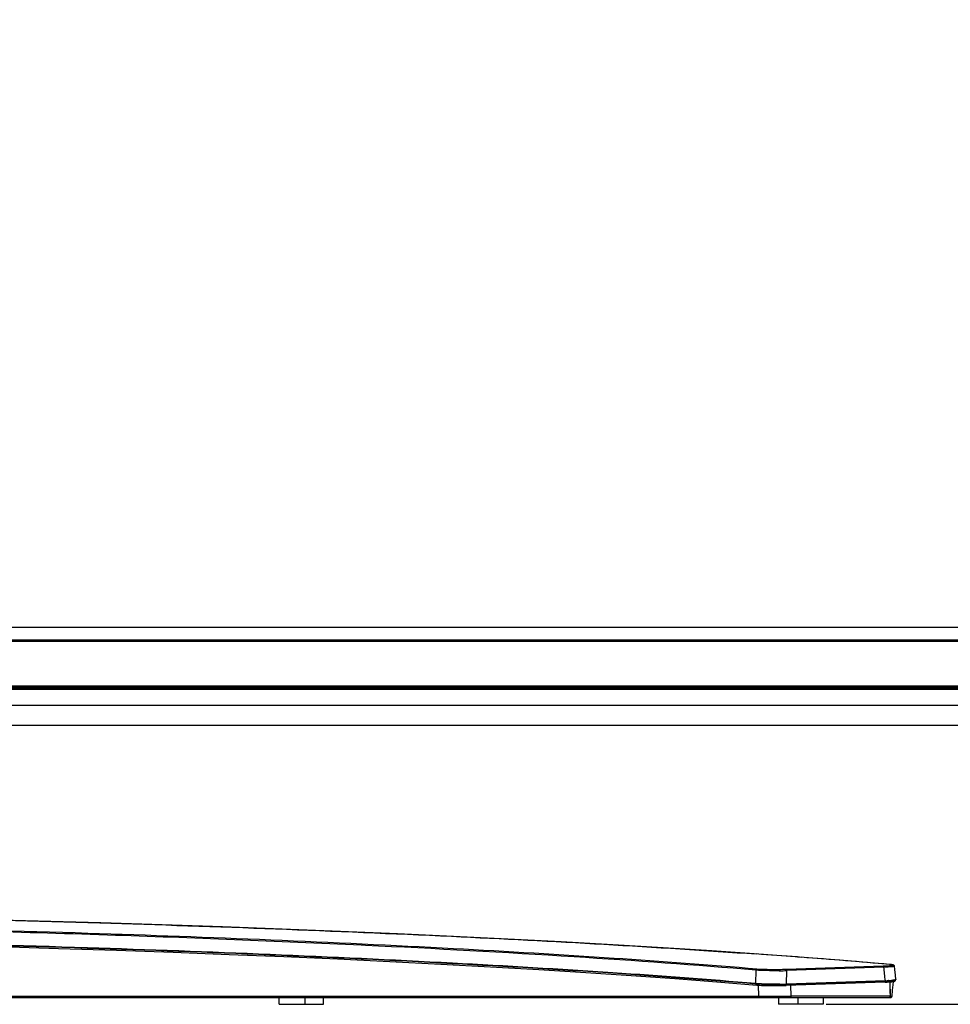
# Model space of a CAD drawing. Units: millimetres. Extents: x 0 to 1189, y 0 to 841.
# Drawn here: x 396 to 455, y 283 to 345 of the extents above; entities that cross this region are included whole.
import ezdxf

# ---------------------------------------------------------------- set-up
doc = ezdxf.new("R2010")
doc.units = ezdxf.units.MM
doc.header["$LTSCALE"] = 65.395
doc.layers.get('0').update_dxf_attribs({"linetype": 'CONTINUOUS'})
for name, color, linetype in [('3_ALL_AXES', 7, 'CONTINUOUS'), ('7_ALL_FEATURES', 7, 'CONTINUOUS'), ('DEF_DRAFT_DIM', 7, 'CONTINUOUS'), ('DEF_DRAFT_ENTITY', 7, 'CONTINUOUS')]:
    doc.layers.add(name, color=color, linetype=linetype)
doc.styles.get("Standard").update_dxf_attribs({"font": 'txt', "width": 0.8})
doc.dimstyles.new('DIMSTYLE_14', dxfattribs={"dimtxt": 2.5, "dimasz": 3, "dimexe": 0.8, "dimexo": 0.2, "dimtad": 1, "dimdec": 1, "dimdsep": 46, "dimtxsty": 'Standard', "dimblk": 'OPEN', "dimblk1": 'OPEN', "dimblk2": 'OPEN', "dimcen": 0.09, "dimadec": 1, "dimazin": 2, "dimtp": 0.8, "dimtm": 0.8, "dimtfac": 1, "dimtdec": 1, "dimtofl": 0, "dimtmove": 0, "dimatfit": 3, "dimldrblk": 'OPEN', "dimfxl": 1, "dimtolj": 1, "dimarcsym": 0})
doc.dimstyles.new('DIMSTYLE_7', dxfattribs={"dimtxt": 2.5, "dimasz": 3, "dimexe": 0.8, "dimexo": 0.2, "dimtad": 1, "dimdec": 0, "dimlfac": 4, "dimdsep": 46, "dimtxsty": 'Standard', "dimblk": 'OPEN', "dimblk1": 'OPEN', "dimblk2": 'OPEN', "dimcen": 0.09, "dimadec": 0, "dimazin": 2, "dimtp": 0.8, "dimtm": 0.8, "dimtfac": 1, "dimtdec": 0, "dimtofl": 0, "dimtmove": 0, "dimatfit": 3, "dimldrblk": 'OPEN', "dimfxl": 1, "dimtolj": 1, "dimarcsym": 0})

# ---------------------------------------------------------------- blocks, each defined once
blk = doc.blocks.new('_OPEN')
at = {"color": 0, "linetype": 'ByBlock'}
for p, q in [((0, 0), (-1, 0.117)), ((-1, -0.117), (0, 0)), ((-1, 0), (0, 0))]:
    blk.add_line(p, q, dxfattribs=at)
blk = doc.blocks.new('*D10')
at = {"layer": 'DEF_DRAFT_DIM', "color": 2, "linetype": 'Continuous', "transparency": 16777216}
for p, q in [((527.485, 510.184), (563.605, 510.184)), ((562.805, 510.184), (562.805, 405.246)), ((562.805, 300.309), (562.805, 405.246)), ((349.408, 300.309), (563.605, 300.309))]:
    blk.add_line(p, q, dxfattribs=at)
at = {"layer": 'DEF_DRAFT_DIM', "color": 2, "linetype": 'Continuous', "transparency": 16777216, "xscale": 3, "yscale": 3, "zscale": 3}
for p, rotation in [((562.805, 510.184), 90), ((562.805, 300.309), 270)]:
    blk.add_blockref('_OPEN', p, dxfattribs=dict(at, rotation=rotation))
blk = doc.blocks.new('*D11')
at = {"layer": 'DEF_DRAFT_DIM', "color": 2, "linetype": 'Continuous', "transparency": 16777216}
for p, q in [((527.485, 510.184), (581.319, 510.184)), ((580.519, 510.184), (580.519, 396.446)), ((580.519, 282.708), (580.519, 396.446)), ((446.776, 282.708), (581.319, 282.708))]:
    blk.add_line(p, q, dxfattribs=at)
at = {"layer": 'DEF_DRAFT_DIM', "color": 2, "linetype": 'Continuous', "transparency": 16777216, "xscale": 3, "yscale": 3, "zscale": 3}
for p, rotation in [((580.519, 510.184), 90), ((580.519, 282.708), 270)]:
    blk.add_blockref('_OPEN', p, dxfattribs=dict(at, rotation=rotation))
blk = doc.blocks.new('*D27')
at = {"layer": 'DEF_DRAFT_DIM', "color": 2, "linetype": 'Continuous', "transparency": 16777216}
for p, q in [((168.808, 507.533), (169.499, 508.762)), ((169.499, 508.762), (169.585, 508.915)), ((169.193, 508.217), (347.755, 407.78)), ((526.318, 307.342), (347.755, 407.78)), ((526.624, 307.887), (526.71, 308.04)), ((525.933, 306.658), (526.624, 307.887))]:
    blk.add_line(p, q, dxfattribs=at)
at = {"layer": 'DEF_DRAFT_DIM', "color": 2, "linetype": 'Continuous', "transparency": 16777216, "xscale": 3, "yscale": 3, "zscale": 3}
for p, rotation in [((169.193, 508.217), 150.6431986098), ((526.318, 307.342), 330.6431986097999)]:
    blk.add_blockref('_OPEN', p, dxfattribs=dict(at, rotation=rotation))

msp = doc.modelspace()

# ---------------------------------------------------------------- linework, layer by layer
at = {"layer": '3_ALL_AXES', "color": 7, "linetype": 'Continuous'}
for p, q in [((417.7228, 286.4205), (417.465, 286.4327)), ((417.7327, 286.4214), (417.475, 286.4336)), ((444.9564, 285.6918), (445.2125, 285.6725)), ((450.3756, 285.1083), (444.2655, 284.9009)), ((450.4097, 285.04), (444.2996, 284.8326)), ((450.7625, 285.2235), (450.769, 285.2234)), ((450.7625, 285.2235), (450.7693, 285.2229)), ((450.7813, 285.2223), (450.769, 285.2234)), ((442.33, 284.0156), (442.3509, 284.8596)), ((444.2791, 283.9873), (444.2996, 284.8326)), ((442.3292, 284.0063), (442.358, 284.004)), ((442.3592, 284.0134), (442.358, 284.004)), ((442.5245, 283.2278), (442.5149, 283.913)), ((443.8565, 283.9777), (443.8402, 283.9775)), ((443.8561, 283.9793), (443.8565, 283.9671)), ((450.5029, 284.1073), (444.2274, 283.8943)), ((444.2583, 283.9858), (444.2589, 283.9763)), ((444.2589, 283.9763), (450.4999, 284.1881)), ((444.2791, 283.9873), (444.259, 283.9866)), ((450.5064, 284.1987), (444.2791, 283.9873)), ((444.5588, 283.2278), (444.5496, 283.9052)), ((450.499, 284.2003), (450.4999, 284.1881)), ((450.4999, 284.1881), (450.5068, 284.1884)), ((450.7279, 284.2083), (450.7126, 284.2075)), ((450.8225, 283.2278), (450.8, 284.1232)), ((450.8374, 284.215), (450.833, 284.2147)), ((451.0493, 284.1877), (451.0627, 284.1879)), ((451.1496, 284.2544), (451.1488, 284.2542)), ((451.15, 284.2544), (451.1493, 284.2542)), ((251.9412, 283.1331), (450.8313, 283.1331)), ((252.0204, 283.2278), (442.5245, 283.2278)), ((450.8225, 283.2278), (444.5588, 283.2278))]:
    msp.add_line(p, q, dxfattribs=at)
for points in [[(450.769, 285.2234), (448.1462, 285.4433), (445.3902, 285.6594), (442.5263, 285.8694), (439.5578, 286.0731), (436.4885, 286.2703), (433.3219, 286.4607), (430.0615, 286.6441), (426.7106, 286.8203), (423.2728, 286.9892), (419.7514, 287.1505), (416.1507, 287.3041), (412.4748, 287.4498), (408.7281, 287.5874), (404.9148, 287.7168), (401.0389, 287.8378), (397.1049, 287.9503), (393.1175, 288.0542)], [(394.6667, 286.3435), (398.375, 286.2343), (402.0255, 286.1169), (405.6139, 285.9914), (409.1362, 285.858), (412.5884, 285.717), (415.9665, 285.5683), (419.2667, 285.4122), (422.4853, 285.2488), (425.6185, 285.0784), (428.6627, 284.9011), (431.6146, 284.7172), (434.4707, 284.5268), (437.2279, 284.3301), (439.8829, 284.1274), (442.4103, 283.9208)], [(451.0793, 285.1108), (451.0779, 285.1187), (451.0716, 285.1368), (451.062, 285.1521), (451.0507, 285.1638), (451.0394, 285.1723), (451.0284, 285.1786), (451.0176, 285.1835), (451.0065, 285.1875), (450.9948, 285.1911), (450.982, 285.1945), (450.9679, 285.1977), (450.9523, 285.2009), (450.9349, 285.2039), (450.9156, 285.207), (450.8942, 285.21), (450.8703, 285.2131), (450.8437, 285.2161), (450.8141, 285.2192), (450.7813, 285.2223)], [(451.1758, 284.2717), (451.1456, 284.5365), (451.1046, 284.8928), (451.0793, 285.1108)], [(442.4103, 283.9208), (442.4781, 283.9155), (442.5789, 283.9088), (442.688, 283.9028), (442.8045, 283.8976), (442.9272, 283.8932), (443.0554, 283.8896), (443.188, 283.8868), (443.3238, 283.8849), (443.4619, 283.8838), (443.601, 283.8836), (443.74, 283.8843), (443.843, 283.8854)], [(443.843, 283.8854), (443.9224, 283.8866), (444.0378, 283.8889), (444.1503, 283.8919), (444.2274, 283.8943)], [(450.5029, 284.1073), (450.5668, 284.1099), (450.6258, 284.1126), (450.68, 284.1154), (450.7298, 284.1183), (450.7753, 284.1213), (450.8169, 284.1244), (450.8548, 284.1275), (450.8891, 284.1307), (450.9202, 284.1339), (450.9481, 284.1371), (450.9729, 284.1403), (450.9951, 284.1435), (451.0146, 284.1467)], [(450.8225, 283.2278), (450.8147, 283.5434), (450.8067, 283.8603), (450.8, 284.1232)], [(450.931, 283.2253), (450.962, 283.5952), (450.9949, 283.9357), (451.0175, 284.1473)], [(451.0146, 284.1467), (451.032, 284.15), (451.0473, 284.1532), (451.061, 284.1566), (451.0733, 284.1602), (451.0847, 284.1642), (451.0957, 284.1689), (451.1068, 284.1748), (451.1183, 284.1829), (451.1298, 284.1942), (451.1399, 284.2092), (451.1468, 284.2271), (451.1493, 284.2466), (451.1488, 284.2542)], [(450.8313, 283.1331), (450.8506, 283.1349), (450.8692, 283.1405), (450.8864, 283.1496), (450.9015, 283.1618), (450.9139, 283.1767), (450.9232, 283.1938), (450.9291, 283.2123), (450.931, 283.2253)]]:
    msp.add_lwpolyline(points, dxfattribs=at)
for centre, radius, start, end in [((399.8313, -316.0431), 603.4245, 85.7113206, 85.9579725), ((406.9063, -222.4065), 509.5209, 85.06225, 85.688389), ((169.2622, 252.2963), 283.0478, 6.471562, 6.642991), ((443.66, 307.5352), 22.7115, 270.370192, 271.613693), ((442.829, 289.917), 5.9224, 265.166987, 265.434497), ((443.6196, 303.669), 19.6928, 270.689231, 271.860779), ((443.6001, 303.8485), 19.883, 270.738907, 271.898867), ((450.1517, 294.927), 10.7342, 271.893743, 272.995585), ((450.0776, 296.6426), 12.4616, 271.974004, 272.109314), ((450.3094, 291.926), 7.7291, 273.103908, 273.673912), ((450.3835, 290.7552), 6.556, 273.682633, 273.93167), ((450.4468, 289.5911), 5.4001, 273.905304, 274.522559), ((450.4281, 290.1088), 5.908, 273.972907, 274.170156), ((450.4705, 289.5294), 5.327, 274.167894, 274.495559), ((451.0918, 284.4377), 0.1923, 287.155523, 287.384754), ((451.0963, 284.4235), 0.1774, 287.612379, 287.943792), ((443.3201, 475.8031), 192.5769, 269.76329, 269.951372), ((443.4839, 616.269), 333.0429, 269.943708, 270.184935)]:
    msp.add_arc(centre, radius, start, end, dxfattribs=at)
for points, knots in [([(351.2953, 288.5998), (359.7684, 288.5825), (376.3329, 288.443), (400.2883, 287.9192), (422.1761, 287.1055), (435.9667, 286.3327), (442.3656, 285.8804)], [0, 0, 0, 0, 0.2789486, 0.5453291, 0.7888117, 1, 1, 1, 1]), ([(442.4097, 284.9279), (439.4095, 285.1814), (433.0363, 285.6542), (418.9819, 286.4864), (399.3328, 287.282), (373.9924, 287.8581), (356.3344, 287.9873), (347.2724, 287.9873)], [0, 0, 0, 0, 0.0948731, 0.2013544, 0.4436155, 0.7144605, 1, 1, 1, 1]), ([(417.475, 286.4336), (412.141, 286.6854), (401.034, 287.1208), (377.6341, 287.7425), (359.5653, 287.919), (347.2724, 287.919)], [0, 0, 0, 0, 0.228128, 0.4748417, 1, 1, 1, 1]), ([(442.33, 284.0156), (439.3334, 284.2691), (432.9675, 284.7418), (418.9269, 285.5738), (399.2946, 286.3693), (373.9735, 286.9453), (356.3282, 287.0744), (347.2724, 287.0744)], [0, 0, 0, 0, 0.0948378, 0.2012969, 0.4435479, 0.7144175, 1, 1, 1, 1]), ([(347.2724, 287.0639), (356.3273, 287.0639), (373.9711, 286.9348), (399.2909, 286.359), (418.9232, 285.5639), (432.9652, 284.7323), (439.3323, 284.2597), (442.3296, 284.0064)], [0, 0, 0, 0, 0.2855564, 0.5564071, 0.7986645, 0.9051397, 1, 1, 1, 1]), ([(442.3509, 284.8596), (438.5339, 285.1823), (430.3312, 285.7693), (422.12, 286.2132), (417.7327, 286.4214)], [0, 0, 0, 0, 0.4658552, 1, 1, 1, 1]), ([(450.7693, 285.2229), (450.8124, 285.2191), (450.8698, 285.2139), (450.9419, 285.2013), (450.9739, 285.1956), (451.0199, 285.1758), (450.9725, 285.1569), (450.9398, 285.151), (450.866, 285.1386), (450.7493, 285.1278), (450.5752, 285.116), (450.4462, 285.1107), (450.3756, 285.1083)], [0, 0, 0, 0, 0.147536, 0.2009763, 0.2401222, 0.2759008, 0.3128755, 0.3529571, 0.4076198, 0.5585499, 0.7591489, 1, 1, 1, 1]), ([(450.3756, 285.1083), (450.3858, 285.107), (450.4045, 285.0815), (450.4086, 285.0562), (450.4097, 285.04)], [0, 0, 0, 0, 0.3880573, 1, 1, 1, 1]), ([(451.0793, 285.1108), (451.0798, 285.1059), (451.0604, 285.0958), (451.0297, 285.0889), (450.9716, 285.0785), (450.857, 285.0655), (450.6662, 285.0511), (450.5024, 285.0435), (450.4097, 285.04)], [0, 0, 0, 0, 0.0215421, 0.0732541, 0.1573147, 0.2727662, 0.5893958, 1, 1, 1, 1]), ([(442.4097, 284.9279), (442.395, 284.9271), (442.364, 284.9087), (442.3527, 284.8767), (442.3509, 284.8596)], [0, 0, 0, 0, 0.4618787, 1, 1, 1, 1]), ([(443.8068, 284.8241), (443.5376, 284.8222), (443.0521, 284.8261), (442.5667, 284.8434), (442.3509, 284.8596)], [0, 0, 0, 0, 0.5543476, 1, 1, 1, 1]), ([(444.2655, 284.9009), (443.9316, 284.8896), (443.3127, 284.8866), (442.6935, 284.9039), (442.4097, 284.9279)], [0, 0, 0, 0, 0.5398519, 1, 1, 1, 1]), ([(444.2655, 284.9009), (444.2757, 284.8996), (444.2944, 284.8741), (444.2985, 284.8488), (444.2996, 284.8326)], [0, 0, 0, 0, 0.3880573, 1, 1, 1, 1]), ([(442.4103, 283.9208), (442.3941, 283.9222), (442.361, 283.9468), (442.3557, 283.9849), (442.358, 284.004)], [0, 0, 0, 0, 0.4578723, 1, 1, 1, 1]), ([(443.8402, 283.9775), (443.5683, 283.9742), (443.0738, 283.9772), (442.5794, 283.9956), (442.3575, 284.0134)], [0, 0, 0, 0, 0.54994, 1, 1, 1, 1]), ([(442.358, 284.004), (442.5806, 283.9851), (443.0804, 283.9663), (443.5801, 283.9634), (443.8565, 283.9671)], [0, 0, 0, 0, 0.4469235, 1, 1, 1, 1]), ([(443.843, 283.8854), (443.8459, 283.8855), (443.8511, 283.8959), (443.8558, 283.9212), (443.8571, 283.948), (443.8565, 283.9671)], [0, 0, 0, 0, 0.1024297, 0.3225586, 1, 1, 1, 1]), ([(444.2274, 283.8943), (444.2391, 283.8947), (444.2598, 283.9279), (444.2603, 283.9572), (444.2589, 283.9763)], [0, 0, 0, 0, 0.3776224, 1, 1, 1, 1]), ([(450.4684, 284.1061), (450.472, 284.1062), (450.4919, 284.1153), (450.4967, 284.1396), (450.499, 284.1563)], [0, 0, 0, 0, 0.1766694, 1, 1, 1, 1]), ([(450.5362, 284.1894), (450.5614, 284.1903), (450.6542, 284.1941), (450.747, 284.1989), (450.8146, 284.2036)], [0, 0, 0, 0, 0.270608, 1, 1, 1, 1]), ([(450.8726, 284.2078), (450.925, 284.212), (451.0086, 284.2204), (451.0925, 284.2325), (451.1227, 284.242)], [0, 0, 0, 0, 0.6235156, 1, 1, 1, 1]), ([(451.1212, 284.247), (451.1074, 284.2441), (451.0301, 284.2307), (450.952, 284.2238), (450.8881, 284.2188)], [0, 0, 0, 0, 0.1811526, 1, 1, 1, 1]), ([(451.1758, 284.2717), (451.176, 284.2702), (451.1717, 284.2597), (451.1595, 284.2575), (451.1509, 284.2547)], [0, 0, 0, 0, 0.1414027, 1, 1, 1, 1]), ([(442.5245, 283.2278), (442.5255, 283.204), (442.5391, 283.1581), (442.5834, 283.1331), (442.6037, 283.1331)], [0, 0, 0, 0, 0.5396602, 1, 1, 1, 1]), ([(444.5588, 283.2278), (444.5585, 283.2155), (444.5553, 283.1814), (444.5335, 283.1331), (444.5089, 283.1331)], [0, 0, 0, 0, 0.3335088, 1, 1, 1, 1]), ([(450.8225, 283.2278), (450.8228, 283.2155), (450.818, 283.1801), (450.7933, 283.1331), (450.7678, 283.1331)], [0, 0, 0, 0, 0.3259275, 1, 1, 1, 1]), ([(450.8225, 283.2284), (450.84, 283.2287), (450.8675, 283.2281), (450.9054, 283.2294), (450.919, 283.225), (450.9311, 283.2271), (450.931, 283.2253)], [0, 0, 0, 0, 0.4850877, 0.7926943, 0.9516712, 1, 1, 1, 1])]:
    msp.add_open_spline(points, degree=3, knots=knots, dxfattribs=at)
for points in [[(450.499, 284.1563), (450.5004, 284.1668), (450.5006, 284.1775), (450.4999, 284.1881)], [(451.1485, 284.254), (451.1396, 284.2512), (451.1304, 284.249), (451.1212, 284.247)]]:
    msp.add_open_spline(points, degree=3, dxfattribs=at)
at = {"layer": '7_ALL_FEATURES', "color": 7, "linetype": 'Continuous'}
for p, q in [((166.7974, 305.684), (527.7474, 305.684)), ((166.7974, 305.609), (527.7474, 305.609)), ((526.8099, 302.759), (167.7349, 302.759)), ((526.8099, 302.684), (167.7349, 302.684)), ((168.7974, 302.6309), (525.7474, 302.6309)), ((168.7974, 302.5739), (525.7474, 302.5739)), ((525.9423, 301.5395), (168.6026, 301.5395)), ((525.9399, 301.539), (168.605, 301.539)), ((412.2972, 282.7081), (412.2972, 283.1331)), ((413.9355, 282.7081), (413.9355, 283.1331)), ((415.0827, 282.7081), (415.0827, 283.1331)), ((443.7692, 283.1331), (443.7692, 282.7081)), ((444.9973, 283.1331), (444.9973, 282.7081)), ((446.5758, 283.1331), (446.5758, 282.7081)), ((412.2972, 282.7081), (415.0827, 282.7081)), ((446.5758, 282.7081), (443.7692, 282.7081))]:
    msp.add_line(p, q, dxfattribs=at)
at = {"layer": 'DEF_DRAFT_ENTITY', "color": 7, "linetype": 'Continuous'}
msp.add_line((168.7099, 306.484), (525.8349, 306.484), dxfattribs=at)

# ---------------------------------------------------------------- dimensions: what is measured, and where the dimension line sits
at = {"layer": 'DEF_DRAFT_DIM', "color": 2, "linetype": 'Continuous'}
for base, p1, p2, picture, middle in [((562.8052055784, 300.3089924308), (527.2849450568, 510.1839924308), (349.2076049231, 300.3089924308), '*D10', (562.8052055784, 402.2464924308)), ((580.5191, 282.7081), (527.2849, 510.184), (446.5758, 282.7081), '*D11', (580.5191, 393.446))]:
    dim = msp.add_linear_dim(base=base, p1=p1, p2=p2, angle=270, dimstyle='DIMSTYLE_7', dxfattribs=at)
    dim.commit()
    dim.dimension.update_dxf_attribs({"geometry": picture, "text_midpoint": middle, "dimtype": 160})
dim = msp.add_linear_dim(base=(526.3177, 307.3422), p1=(169.6829, 509.0888), p2=(526.8079, 308.2138), angle=330.643199, text='1657', dimstyle='DIMSTYLE_14', dxfattribs=at)
dim.commit()
dim.dimension.update_dxf_attribs({"geometry": '*D27', "text_midpoint": (353.6578, 404.4597), "dimtype": 160})

doc.saveas('drawing.dxf')
